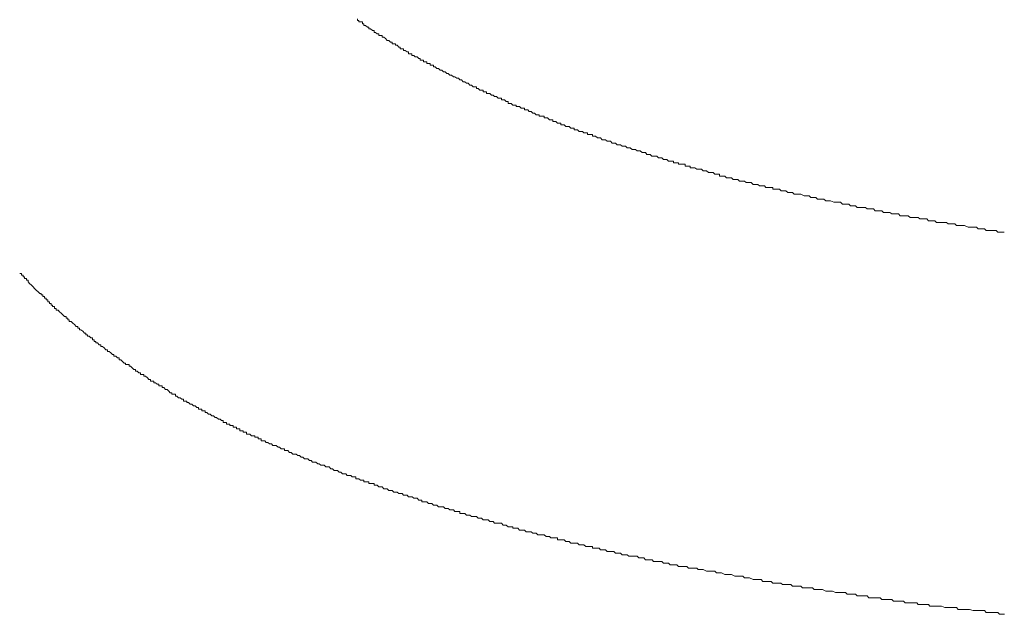
# Model space of a CAD drawing. Units: inches. Extents: x -244 to 2962, y -349 to 1934.
# Drawn here: x 2257 to 2344, y 665 to 718 of the extents above; entities that cross this region are included whole.
import ezdxf

# ---------------------------------------------------------------- set-up
doc = ezdxf.new("R2010")
doc.units = ezdxf.units.IN
doc.header["$MEASUREMENT"] = 0
doc.layers.add('图层 1', color=7, linetype='Continuous')

msp = doc.modelspace()

# ---------------------------------------------------------------- linework, layer by layer
at = {"layer": '图层 1', "color": 7, "lineweight": 9}
for points in [[(2286.877, 718.164), (2286.877, 718.014), (2287.015, 718.014), (2287.015, 717.889), (2287.165, 717.889), (2287.316, 717.889), (2287.316, 717.713), (2287.441, 717.713), (2287.441, 717.563), (2287.604, 717.563), (2287.767, 717.438), (2287.892, 717.438), (2287.892, 717.287), (2288.03, 717.287), (2288.205, 717.137), (2288.355, 717.137), (2288.355, 716.962), (2288.493, 716.962), (2288.643, 716.837), (2288.794, 716.837), (2288.794, 716.686), (2288.931, 716.686), (2289.082, 716.686), (2289.082, 716.536), (2289.232, 716.536), (2289.37, 716.411), (2289.52, 716.235), (2289.67, 716.235), (2289.821, 716.085), (2289.958, 716.085), (2289.958, 715.935), (2290.096, 715.935), (2290.259, 715.935), (2290.259, 715.81), (2290.409, 715.81), (2290.547, 715.659), (2290.685, 715.659), (2290.685, 715.509), (2290.847, 715.509), (2290.985, 715.509), (2290.985, 715.359), (2291.136, 715.359), (2291.298, 715.233), (2291.424, 715.233), (2291.424, 715.058), (2291.574, 715.058), (2291.724, 715.058), (2291.724, 714.908), (2291.887, 714.908), (2292.025, 714.783), (2292.175, 714.783), (2292.325, 714.632), (2292.463, 714.632), (2292.463, 714.482), (2292.613, 714.482), (2292.764, 714.482), (2292.764, 714.332), (2292.901, 714.332), (2293.052, 714.332), (2293.052, 714.181), (2293.202, 714.181), (2293.34, 714.181), (2293.34, 714.056)], [(2293.352, 714.056), (2293.49, 714.056), (2293.64, 714.056), (2293.64, 713.906), (2293.791, 713.906), (2293.941, 713.756), (2294.079, 713.756), (2294.229, 713.605), (2294.379, 713.605), (2294.517, 713.455), (2294.667, 713.455), (2294.818, 713.305), (2294.955, 713.305), (2295.106, 713.154), (2295.244, 713.154), (2295.419, 713.004), (2295.544, 713.004), (2295.707, 712.879), (2295.857, 712.879), (2295.982, 712.729), (2296.145, 712.729), (2296.283, 712.553), (2296.433, 712.553), (2296.584, 712.453), (2296.734, 712.453), (2296.884, 712.278), (2297.022, 712.278), (2297.172, 712.127), (2297.323, 712.127), (2297.46, 712.127), (2297.46, 711.977), (2297.611, 711.977), (2297.761, 711.827), (2297.899, 711.827), (2298.049, 711.827), (2298.049, 711.676), (2298.199, 711.676), (2298.35, 711.676), (2298.35, 711.526), (2298.487, 711.526), (2298.638, 711.526), (2298.788, 711.376), (2298.951, 711.376), (2299.076, 711.251), (2299.239, 711.251), (2299.389, 711.1), (2299.502, 711.1), (2299.677, 711.1), (2299.677, 710.95), (2299.827, 710.95), (2299.965, 710.95), (2300.115, 710.8), (2300.266, 710.8), (2300.266, 710.65), (2300.416, 710.65), (2300.554, 710.65), (2300.704, 710.499), (2300.854, 710.499), (2300.992, 710.499), (2300.992, 710.374), (2301.142, 710.374), (2301.293, 710.374), (2301.431, 710.224), (2301.581, 710.224), (2301.731, 710.224), (2301.731, 710.073), (2301.881, 710.073), (2302.019, 710.073), (2302.157, 709.923), (2302.32, 709.923), (2302.47, 709.773), (2302.608, 709.773), (2302.758, 709.623), (2302.921, 709.623), (2303.046, 709.623), (2303.046, 709.497), (2303.196, 709.497), (2303.359, 709.497), (2303.485, 709.497), (2303.485, 709.347), (2303.647, 709.347), (2303.785, 709.347), (2303.948, 709.197), (2304.086, 709.197), (2304.236, 709.197), (2304.236, 709.021), (2304.386, 709.021), (2304.524, 709.021), (2304.674, 708.896), (2304.825, 708.896), (2304.962, 708.896), (2304.962, 708.746), (2305.113, 708.746), (2305.263, 708.746), (2305.413, 708.596), (2305.551, 708.596), (2305.701, 708.596), (2305.852, 708.445), (2306.002, 708.445), (2306.14, 708.445), (2306.14, 708.295), (2306.29, 708.295), (2306.44, 708.295), (2306.578, 708.145), (2306.728, 708.145), (2306.891, 708.145)], [(2306.891, 708.145), (2307.016, 708.019), (2307.167, 708.019), (2307.329, 708.019), (2307.329, 707.869), (2307.48, 707.869), (2307.618, 707.869), (2307.768, 707.869), (2307.768, 707.719), (2307.918, 707.719), (2308.056, 707.719), (2308.206, 707.569), (2308.356, 707.569), (2308.494, 707.569), (2308.645, 707.418), (2308.782, 707.418), (2308.945, 707.418), (2309.083, 707.293), (2309.233, 707.293), (2309.383, 707.293), (2309.534, 707.118), (2309.672, 707.118), (2309.822, 707.118), (2309.972, 706.967), (2310.11, 706.967), (2310.26, 706.967), (2310.398, 706.842), (2310.548, 706.842), (2310.699, 706.842), (2310.861, 706.692), (2311.012, 706.692), (2311.137, 706.692), (2311.3, 706.542), (2311.437, 706.542), (2311.588, 706.542), (2311.738, 706.416), (2311.888, 706.416), (2312.026, 706.416), (2312.176, 706.266), (2312.327, 706.266), (2312.477, 706.266), (2312.615, 706.091), (2312.765, 706.091), (2312.915, 706.091), (2313.053, 705.94), (2313.203, 705.94), (2313.354, 705.94), (2313.504, 705.94), (2313.629, 705.815), (2313.792, 705.815), (2313.942, 705.815), (2314.08, 705.665), (2314.23, 705.665), (2314.393, 705.665), (2314.543, 705.515), (2314.656, 705.515), (2314.832, 705.515), (2314.982, 705.515), (2314.982, 705.364), (2315.12, 705.364), (2315.27, 705.364), (2315.42, 705.364), (2315.42, 705.239), (2315.558, 705.239), (2315.696, 705.239), (2315.859, 705.239), (2316.009, 705.239), (2316.009, 705.064), (2316.147, 705.064), (2316.284, 705.064), (2316.447, 705.064), (2316.447, 704.913), (2316.597, 704.913), (2316.735, 704.913), (2316.886, 704.913), (2317.036, 704.788), (2317.174, 704.788), (2317.311, 704.788), (2317.474, 704.788), (2317.612, 704.638), (2317.762, 704.638), (2317.913, 704.638), (2318.075, 704.488), (2318.201, 704.488), (2318.351, 704.488), (2318.514, 704.488), (2318.639, 704.337), (2318.802, 704.337), (2318.94, 704.337), (2319.077, 704.337), (2319.077, 704.187), (2319.24, 704.187), (2319.39, 704.187), (2319.541, 704.187), (2319.678, 704.037), (2319.829, 704.037), (2319.979, 704.037), (2320.129, 704.037), (2320.267, 703.886), (2320.417, 703.886), (2320.568, 703.886), (2320.705, 703.886), (2320.856, 703.736), (2321.006, 703.736), (2321.144, 703.736), (2321.294, 703.736), (2321.444, 703.611), (2321.595, 703.611), (2321.732, 703.611), (2321.883, 703.611), (2322.046, 703.436), (2322.171, 703.436), (2322.334, 703.436), (2322.484, 703.436), (2322.609, 703.31), (2322.772, 703.31), (2322.922, 703.31), (2323.073, 703.31), (2323.198, 703.16), (2323.361, 703.16), (2323.511, 703.16), (2323.661, 703.16), (2323.799, 703.16), (2323.799, 703.01), (2323.949, 703.01), (2324.087, 703.01), (2324.237, 703.01), (2324.388, 703.01), (2324.538, 702.859), (2324.676, 702.859), (2324.813, 702.859), (2324.976, 702.859), (2325.127, 702.709), (2325.264, 702.709), (2325.415, 702.709)], [(2325.415, 702.709), (2325.565, 702.709), (2325.703, 702.559), (2325.853, 702.559), (2326.016, 702.559), (2326.141, 702.559), (2326.291, 702.559), (2326.579, 702.434), (2326.742, 702.434), (2326.892, 702.434), (2327.043, 702.434), (2327.193, 702.283), (2327.331, 702.283), (2327.481, 702.283), (2327.619, 702.283), (2327.769, 702.133), (2327.919, 702.133), (2328.07, 702.133), (2328.207, 702.133), (2328.345, 702.133), (2328.508, 701.983), (2328.658, 701.983), (2328.796, 701.983), (2328.946, 701.983), (2329.234, 701.857), (2329.385, 701.857), (2329.548, 701.857), (2329.673, 701.857), (2329.823, 701.857), (2329.986, 701.682), (2330.136, 701.682), (2330.274, 701.682), (2330.424, 701.682), (2330.575, 701.682), (2330.712, 701.532), (2330.863, 701.532), (2331.013, 701.532), (2331.151, 701.532), (2331.301, 701.382), (2331.451, 701.382), (2331.739, 701.382), (2331.89, 701.382), (2332.04, 701.382), (2332.19, 701.256), (2332.328, 701.256), (2332.478, 701.256), (2332.616, 701.256), (2332.766, 701.256), (2332.917, 701.081), (2333.067, 701.081), (2333.205, 701.081), (2333.355, 701.081), (2333.505, 701.081), (2333.643, 700.956), (2333.793, 700.956), (2333.956, 700.956), (2334.219, 700.956), (2334.394, 700.83), (2334.545, 700.83), (2334.683, 700.83), (2334.833, 700.83), (2334.983, 700.83), (2335.133, 700.655), (2335.271, 700.655), (2335.421, 700.655), (2335.572, 700.655), (2335.71, 700.655), (2335.847, 700.655), (2336.01, 700.505), (2336.16, 700.505), (2336.298, 700.505), (2336.599, 700.505), (2336.737, 700.505), (2336.887, 700.38), (2337.037, 700.38), (2337.2, 700.38), (2337.325, 700.38), (2337.488, 700.38), (2337.638, 700.204), (2337.764, 700.204), (2337.926, 700.204), (2338.077, 700.204), (2338.214, 700.204), (2338.365, 700.054), (2338.502, 700.054), (2338.653, 700.054), (2338.953, 700.054), (2339.104, 700.054), (2339.254, 700.054), (2339.392, 699.929), (2339.542, 699.929), (2339.692, 699.929), (2339.83, 699.929), (2339.98, 699.929), (2340.131, 699.778), (2340.268, 699.778), (2340.419, 699.778), (2340.569, 699.778), (2340.707, 699.778), (2340.857, 699.778), (2341.17, 699.628), (2341.295, 699.628), (2341.446, 699.628), (2341.608, 699.628), (2341.734, 699.628), (2341.897, 699.628), (2342.047, 699.478), (2342.197, 699.478), (2342.335, 699.478), (2342.485, 699.478), (2342.635, 699.478), (2342.773, 699.328), (2342.924, 699.328), (2343.074, 699.328), (2343.362, 699.328), (2343.512, 699.328), (2343.662, 699.328), (2343.8, 699.202), (2343.951, 699.202), (2344.101, 699.202), (2344.251, 699.202), (2344.376, 699.202)], [(2256.857, 695.52), (2257.007, 695.52), (2257.007, 695.37), (2257.17, 695.37), (2257.17, 695.22), (2257.295, 695.22), (2257.295, 695.069), (2257.458, 695.069), (2257.458, 694.919), (2257.608, 694.919), (2257.608, 694.769), (2257.733, 694.618), (2257.896, 694.493), (2258.046, 694.343), (2258.184, 694.193), (2258.334, 694.042), (2258.485, 693.892), (2258.635, 693.742), (2258.773, 693.742), (2258.773, 693.616), (2258.923, 693.616), (2258.923, 693.466), (2259.073, 693.466), (2259.073, 693.316), (2259.211, 693.316), (2259.211, 693.166), (2259.361, 693.166), (2259.361, 692.99), (2259.512, 692.99), (2259.512, 692.865), (2259.649, 692.865), (2259.649, 692.715), (2259.787, 692.715), (2259.787, 692.589), (2259.95, 692.589), (2259.95, 692.414), (2260.1, 692.414), (2260.1, 692.264), (2260.263, 692.264), (2260.388, 692.114), (2260.539, 691.988), (2260.702, 691.838), (2260.827, 691.688), (2260.99, 691.688), (2260.99, 691.537), (2261.14, 691.537), (2261.14, 691.387), (2261.265, 691.387), (2261.265, 691.237), (2261.428, 691.237), (2261.578, 691.087), (2261.716, 690.986), (2261.866, 690.811), (2262.017, 690.811), (2262.017, 690.661), (2262.167, 690.661), (2262.167, 690.51), (2262.305, 690.51), (2262.455, 690.385), (2262.605, 690.21), (2262.743, 690.21), (2262.743, 690.06), (2262.893, 690.06), (2262.893, 689.934), (2263.044, 689.934), (2263.181, 689.784), (2263.332, 689.784), (2263.332, 689.634), (2263.482, 689.634), (2263.482, 689.458), (2263.632, 689.458), (2263.632, 689.358), (2263.77, 689.358), (2263.92, 689.183), (2264.058, 689.183), (2264.058, 689.033), (2264.221, 689.033), (2264.359, 688.907), (2264.509, 688.732), (2264.672, 688.732), (2264.672, 688.582), (2264.797, 688.582), (2264.947, 688.456), (2265.11, 688.306), (2265.235, 688.306), (2265.235, 688.156), (2265.398, 688.156), (2265.548, 688.006), (2265.686, 688.006), (2265.686, 687.855), (2265.836, 687.855), (2265.987, 687.705), (2266.137, 687.555)], [(2266.137, 687.555), (2266.275, 687.555), (2266.275, 687.429), (2266.413, 687.429), (2266.575, 687.429), (2266.575, 687.279), (2266.713, 687.279), (2266.863, 687.129), (2267.014, 686.979), (2267.164, 686.979), (2267.164, 686.828), (2267.302, 686.828), (2267.452, 686.678), (2267.602, 686.678), (2267.602, 686.528), (2267.753, 686.528), (2267.89, 686.528), (2267.89, 686.402), (2268.041, 686.402), (2268.204, 686.252), (2268.329, 686.102), (2268.479, 686.102), (2268.479, 685.952), (2268.642, 685.952), (2268.767, 685.952), (2268.767, 685.801), (2268.93, 685.801), (2269.068, 685.676), (2269.231, 685.676), (2269.231, 685.526), (2269.368, 685.526), (2269.519, 685.526), (2269.519, 685.375), (2269.669, 685.375), (2269.807, 685.2), (2269.957, 685.2), (2270.107, 685.05), (2270.245, 684.9), (2270.395, 684.9), (2270.395, 684.774), (2270.546, 684.774), (2270.696, 684.774), (2270.696, 684.624), (2270.834, 684.624), (2270.984, 684.474), (2271.134, 684.474), (2271.272, 684.348), (2271.422, 684.348), (2271.422, 684.173), (2271.573, 684.173), (2271.71, 684.173), (2271.71, 684.048), (2271.861, 684.048), (2272.011, 683.898), (2272.161, 683.898), (2272.299, 683.747), (2272.449, 683.747), (2272.612, 683.597), (2272.762, 683.597), (2272.762, 683.447), (2272.888, 683.447), (2273.05, 683.447), (2273.05, 683.296), (2273.201, 683.296), (2273.339, 683.296), (2273.339, 683.171), (2273.489, 683.171), (2273.639, 683.021), (2273.777, 683.021), (2273.927, 682.871), (2274.077, 682.871), (2274.228, 682.72), (2274.366, 682.72), (2274.516, 682.57), (2274.666, 682.57), (2274.804, 682.445), (2274.942, 682.445), (2274.942, 682.269), (2275.104, 682.269), (2275.242, 682.269), (2275.242, 682.119), (2275.393, 682.119), (2275.543, 682.119), (2275.543, 681.994), (2275.693, 681.994), (2275.831, 681.994), (2275.831, 681.844), (2275.981, 681.844), (2276.144, 681.844), (2276.144, 681.693), (2276.294, 681.693), (2276.42, 681.693), (2276.42, 681.518), (2276.582, 681.518), (2276.733, 681.518), (2276.733, 681.418), (2276.87, 681.418), (2277.021, 681.418), (2277.021, 681.242), (2277.171, 681.242), (2277.309, 681.242), (2277.459, 681.092), (2277.609, 681.092), (2277.76, 681.092), (2277.76, 680.967), (2277.897, 680.967), (2278.048, 680.967), (2278.048, 680.817), (2278.185, 680.817), (2278.336, 680.817), (2278.336, 680.641), (2278.486, 680.641), (2278.636, 680.641), (2278.774, 680.491), (2278.924, 680.491), (2279.075, 680.366), (2279.237, 680.366), (2279.363, 680.215), (2279.513, 680.215), (2279.663, 680.215), (2279.826, 680.065)], [(2279.826, 680.065), (2279.951, 680.065), (2280.089, 679.915), (2280.264, 679.915), (2280.39, 679.915), (2280.39, 679.79), (2280.553, 679.79), (2280.703, 679.79), (2280.828, 679.614), (2280.991, 679.614), (2281.141, 679.464), (2281.291, 679.464), (2281.429, 679.464), (2281.58, 679.339), (2281.717, 679.339), (2281.868, 679.188), (2282.018, 679.188), (2282.168, 679.038), (2282.306, 679.038), (2282.456, 679.038), (2282.607, 678.888), (2282.757, 678.888), (2282.895, 678.738), (2283.045, 678.738), (2283.195, 678.738), (2283.358, 678.587), (2283.483, 678.587), (2283.633, 678.462), (2283.796, 678.462), (2283.922, 678.462), (2284.084, 678.312), (2284.235, 678.312), (2284.36, 678.312), (2284.523, 678.161), (2284.673, 678.161), (2284.823, 677.986), (2284.961, 677.986), (2285.111, 677.986), (2285.262, 677.861), (2285.399, 677.861), (2285.55, 677.711), (2285.7, 677.711), (2285.838, 677.711), (2285.976, 677.56), (2286.138, 677.56), (2286.289, 677.56), (2286.426, 677.435), (2286.577, 677.435), (2286.727, 677.435), (2286.727, 677.26), (2286.877, 677.26), (2287.015, 677.26), (2287.165, 677.134), (2287.316, 677.134), (2287.453, 677.134), (2287.453, 676.984), (2287.604, 676.984), (2287.767, 676.984), (2287.892, 676.984), (2287.892, 676.834), (2288.042, 676.834), (2288.205, 676.834), (2288.355, 676.834), (2288.355, 676.684), (2288.493, 676.684), (2288.631, 676.684), (2288.794, 676.533), (2288.931, 676.533), (2289.082, 676.533), (2289.232, 676.383), (2289.37, 676.383), (2289.52, 676.383), (2289.67, 676.233), (2289.821, 676.233), (2289.958, 676.233), (2290.109, 676.082), (2290.259, 676.082), (2290.409, 676.082), (2290.547, 675.957), (2290.697, 675.957), (2290.847, 675.957), (2290.985, 675.807), (2291.136, 675.807), (2291.298, 675.807), (2291.424, 675.657), (2291.574, 675.657), (2291.737, 675.657), (2291.887, 675.531), (2292.025, 675.531), (2292.175, 675.531), (2292.325, 675.356), (2292.463, 675.356), (2292.613, 675.356), (2292.613, 675.206), (2292.764, 675.206), (2292.901, 675.206), (2293.052, 675.206), (2293.202, 675.055), (2293.352, 675.055), (2293.49, 675.055), (2293.64, 674.93), (2293.791, 674.93), (2293.941, 674.93), (2294.079, 674.78), (2294.229, 674.78), (2294.379, 674.78)], [(2294.379, 674.78), (2294.517, 674.78), (2294.667, 674.63), (2294.818, 674.63), (2294.955, 674.63), (2295.106, 674.504), (2295.256, 674.504), (2295.419, 674.504), (2295.544, 674.354), (2295.719, 674.354), (2295.857, 674.354), (2295.982, 674.354), (2295.982, 674.179), (2296.145, 674.179), (2296.296, 674.179), (2296.433, 674.179), (2296.584, 674.028), (2296.734, 674.028), (2296.884, 674.028), (2297.022, 673.903), (2297.172, 673.903), (2297.323, 673.903), (2297.46, 673.903), (2297.611, 673.753), (2297.761, 673.753), (2297.911, 673.753), (2298.049, 673.603), (2298.199, 673.603), (2298.35, 673.603), (2298.487, 673.603), (2298.638, 673.452), (2298.788, 673.452), (2298.951, 673.452), (2299.076, 673.302), (2299.239, 673.302), (2299.389, 673.302), (2299.514, 673.302), (2299.677, 673.302), (2299.827, 673.152), (2299.978, 673.152), (2300.115, 673.152), (2300.266, 673.001), (2300.416, 673.001), (2300.554, 673.001), (2300.704, 673.001), (2300.704, 672.876), (2300.854, 672.876), (2300.992, 672.876), (2301.142, 672.876), (2301.293, 672.701), (2301.431, 672.701), (2301.581, 672.701), (2301.731, 672.701), (2301.881, 672.551), (2302.019, 672.551), (2302.169, 672.551), (2302.32, 672.551), (2302.47, 672.425), (2302.608, 672.425), (2302.758, 672.425), (2302.921, 672.275), (2303.046, 672.275), (2303.184, 672.275), (2303.359, 672.275), (2303.485, 672.275), (2303.647, 672.125), (2303.798, 672.125), (2303.948, 672.125), (2304.086, 672), (2304.236, 672), (2304.386, 672), (2304.524, 672), (2304.674, 672), (2304.674, 671.849), (2304.825, 671.849), (2304.962, 671.849), (2305.113, 671.849), (2305.263, 671.849), (2305.413, 671.674), (2305.551, 671.674), (2305.701, 671.674), (2305.864, 671.524), (2306.002, 671.524), (2306.14, 671.524), (2306.29, 671.524), (2306.453, 671.524), (2306.578, 671.398), (2306.728, 671.398), (2306.891, 671.398), (2307.016, 671.398), (2307.179, 671.248), (2307.329, 671.248), (2307.48, 671.248), (2307.618, 671.248), (2307.768, 671.248), (2307.768, 671.098), (2307.918, 671.098), (2308.056, 671.098), (2308.206, 671.098), (2308.356, 671.098), (2308.494, 670.947), (2308.645, 670.947), (2308.795, 670.947), (2308.945, 670.947), (2309.083, 670.797), (2309.233, 670.797), (2309.383, 670.797), (2309.534, 670.797), (2309.672, 670.797), (2309.822, 670.647), (2309.972, 670.647), (2310.122, 670.647), (2310.26, 670.647), (2310.41, 670.497), (2310.548, 670.497), (2310.699, 670.497), (2310.861, 670.497), (2311.012, 670.371), (2311.137, 670.371), (2311.3, 670.371), (2311.45, 670.371), (2311.588, 670.371), (2311.751, 670.371), (2311.888, 670.221), (2312.026, 670.221), (2312.176, 670.221), (2312.327, 670.221), (2312.477, 670.046), (2312.615, 670.046), (2312.765, 670.046), (2312.915, 670.046), (2313.066, 670.046), (2313.203, 669.92), (2313.354, 669.92), (2313.504, 669.92), (2313.642, 669.92), (2313.792, 669.92), (2313.942, 669.92), (2314.08, 669.77), (2314.23, 669.77), (2314.406, 669.77), (2314.543, 669.77), (2314.669, 669.62), (2314.832, 669.62), (2314.982, 669.62), (2315.12, 669.62), (2315.27, 669.62), (2315.42, 669.47), (2315.558, 669.47), (2315.708, 669.47)], [(2315.708, 669.47), (2315.859, 669.47), (2316.147, 669.47), (2316.297, 669.319), (2316.447, 669.319), (2316.597, 669.319), (2316.735, 669.319), (2317.036, 669.319), (2317.174, 669.194), (2317.324, 669.194), (2317.474, 669.194), (2317.599, 669.194), (2317.913, 669.044), (2318.075, 669.044), (2318.201, 669.044), (2318.351, 669.044), (2318.639, 669.044), (2318.802, 668.893), (2318.952, 668.893), (2319.077, 668.893), (2319.24, 668.893), (2319.541, 668.743), (2319.678, 668.743), (2319.829, 668.743), (2319.979, 668.743), (2320.129, 668.743), (2320.417, 668.593), (2320.568, 668.593), (2320.705, 668.593), (2320.843, 668.593), (2321.144, 668.593), (2321.294, 668.443), (2321.444, 668.443), (2321.607, 668.443), (2321.732, 668.443), (2322.046, 668.317), (2322.171, 668.317), (2322.334, 668.317), (2322.484, 668.317), (2322.772, 668.317), (2322.91, 668.142), (2323.073, 668.142), (2323.21, 668.142), (2323.361, 668.142), (2323.661, 668.142), (2323.799, 667.992), (2323.949, 667.992), (2324.087, 667.992), (2324.237, 667.992), (2324.525, 667.992), (2324.676, 667.866), (2324.826, 667.866), (2324.976, 667.866), (2325.264, 667.866), (2325.415, 667.866), (2325.565, 667.716), (2325.703, 667.716), (2325.853, 667.716), (2326.128, 667.716), (2326.291, 667.716), (2326.454, 667.566), (2326.579, 667.566), (2326.892, 667.566), (2327.043, 667.566), (2327.193, 667.566), (2327.331, 667.566), (2327.481, 667.416), (2327.757, 667.416), (2327.919, 667.416), (2328.07, 667.416), (2328.207, 667.416), (2328.508, 667.265), (2328.658, 667.265), (2328.796, 667.265), (2328.946, 667.265), (2329.097, 667.265), (2329.385, 667.14), (2329.548, 667.14), (2329.673, 667.14), (2329.823, 667.14), (2330.136, 667.14), (2330.274, 667.14), (2330.412, 666.99), (2330.575, 666.99), (2330.712, 666.99), (2331.013, 666.99), (2331.151, 666.99), (2331.301, 666.84), (2331.451, 666.84), (2331.739, 666.84), (2331.89, 666.84), (2332.027, 666.84), (2332.19, 666.84), (2332.328, 666.689), (2332.629, 666.689), (2332.766, 666.689), (2332.917, 666.689), (2333.067, 666.689), (2333.355, 666.689), (2333.505, 666.539), (2333.631, 666.539), (2333.793, 666.539), (2333.956, 666.539), (2334.232, 666.539), (2334.394, 666.539), (2334.545, 666.389), (2334.67, 666.389), (2334.983, 666.389), (2335.133, 666.389), (2335.271, 666.389), (2335.421, 666.389), (2335.572, 666.238), (2335.86, 666.238), (2336.01, 666.238), (2336.16, 666.238), (2336.286, 666.238), (2336.599, 666.238), (2336.737, 666.088), (2336.874, 666.088), (2337.037, 666.088), (2337.2, 666.088), (2337.488, 666.088)], [(2337.488, 666.088), (2337.638, 666.088), (2337.751, 665.938), (2338.077, 665.938), (2338.214, 665.938), (2338.515, 665.938), (2338.653, 665.938), (2338.803, 665.938), (2339.104, 665.813), (2339.254, 665.813), (2339.542, 665.813), (2339.692, 665.813), (2339.83, 665.813), (2340.131, 665.813), (2340.268, 665.637), (2340.569, 665.637), (2340.707, 665.637), (2340.857, 665.637), (2341.17, 665.637), (2341.295, 665.637), (2341.608, 665.537), (2341.734, 665.537), (2341.897, 665.537), (2342.197, 665.537), (2342.335, 665.537), (2342.635, 665.537), (2342.773, 665.362), (2342.924, 665.362), (2343.224, 665.362), (2343.362, 665.362), (2343.662, 665.362), (2343.8, 665.362), (2343.951, 665.211), (2344.251, 665.211), (2344.389, 665.211)]]:
    msp.add_lwpolyline(points, dxfattribs=at)

doc.saveas('drawing.dxf')
